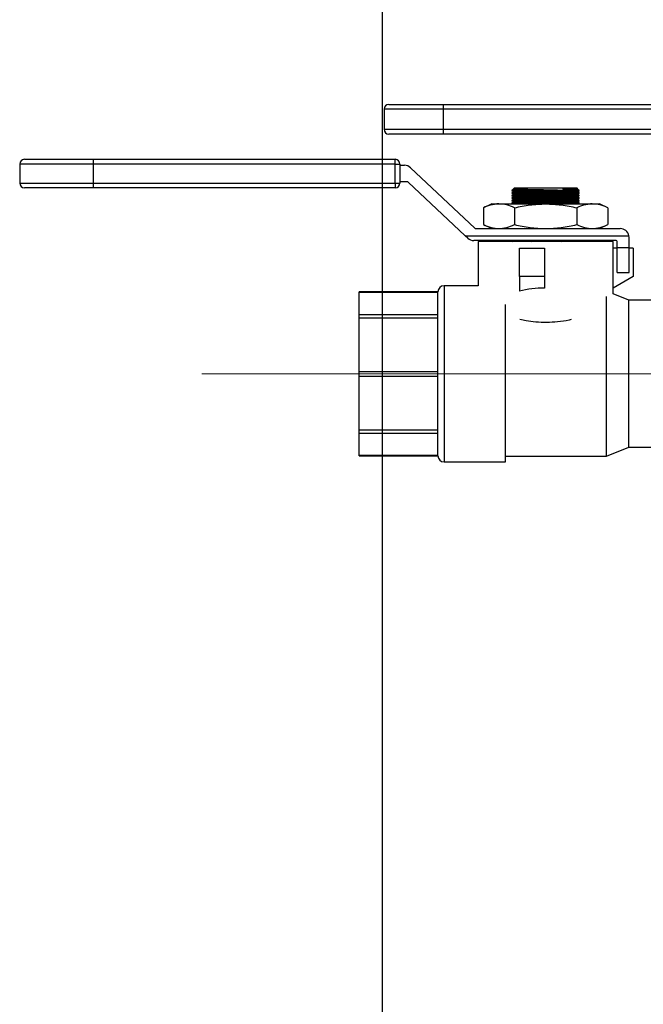
# Model space of a CAD drawing. Units: inches. Extents: x -0.89 to 7.84, y 1.35 to 7.31.
# Drawn here: x 5.15 to 5.47, y 1.88 to 2.4 of the extents above; entities that cross this region are included whole.
import ezdxf

# ---------------------------------------------------------------- set-up
doc = ezdxf.new("R2010")
doc.units = ezdxf.units.IN
doc.header["$MEASUREMENT"] = 0
doc.header["$PDSIZE"] = -1
doc.linetypes.add('CENTERX2', pattern=[0.8, 0.5, -0.1, 0.1, -0.1])
doc.layers.add('FORMAT', color=7, linetype='Continuous')
doc.styles.add('SLDTEXTSTYLE0', font='TXT', dxfattribs={"width": 0.605})
doc.dimstyles.new('SLDDIMSTYLE6', dxfattribs={"dimtxt": 0.080892, "dimasz": 0.08, "dimexe": 0, "dimexo": 0.0625, "dimgap": 0.020223, "dimtad": 0, "dimtih": 1, "dimtoh": 1, "dimdec": 1, "dimlfac": 24, "dimrnd": 1e-09, "dimzin": 4, "dimdsep": 46, "dimtxsty": 'SLDTEXTSTYLE0', "dimsah": 1, "dimcen": 0.09, "dimadec": 0, "dimazin": 1, "dimtfac": 1, "dimtdec": 1, "dimtofl": 0, "dimtmove": 0, "dimatfit": 3, "dimfxl": 0, "dimfrac": 2, "dimtolj": 1, "dimtzin": 12, "dimarcsym": 0})

# ---------------------------------------------------------------- blocks, each defined once
blk = doc.blocks.new('*D30')
at = {"layer": 'Defpoints', "color": 0}
for p in [(5.33439, 3.31091), (7.48204, 1.73595), (7.48204, 1.53649)]:
    blk.add_point(p, dxfattribs=at)
at = {"layer": 'FORMAT', "color": 0, "lineweight": -2}
for p, q in [((5.33439, 3.24841), (5.33439, 1.53649)), ((7.48204, 1.67345), (7.48204, 1.53649)), ((5.40439, 1.53649), (6.30391, 1.53649)), ((7.41204, 1.53649), (6.48436, 1.53649))]:
    blk.add_line(p, q, dxfattribs=at)
at = {"layer": 'FORMAT', "color": 0}
for points in [[(5.40439, 1.54816), (5.40439, 1.52483), (5.33439, 1.53649)], [(7.41204, 1.54816), (7.41204, 1.52483), (7.48204, 1.53649)]]:
    blk.add_solid(points, dxfattribs=at)
at = {"layer": 'FORMAT', "color": 0, "insert": (6.39413, 1.53649), "char_height": 0.07, "attachment_point": 5}
blk.add_mtext('\\A1;"C"', dxfattribs=at)

msp = doc.modelspace()

# ---------------------------------------------------------------- linework, layer by layer
at = {"color": 7, "linetype": 'Continuous', "lineweight": 25}
for p, q in [((5.33545, 2.35078), (5.33545, 2.3403)), ((5.33795, 2.35328), (5.36624, 2.35328)), ((5.36624, 2.35328), (5.36624, 2.35078)), ((5.36624, 2.35328), (5.49461, 2.35328)), ((5.36624, 2.35078), (5.36624, 2.3403)), ((5.49461, 2.35078), (5.36624, 2.35078)), ((5.36624, 2.3403), (5.49461, 2.3403)), ((5.36624, 2.3403), (5.36624, 2.3378)), ((5.36624, 2.3378), (5.33795, 2.3378)), ((5.49461, 2.3378), (5.36624, 2.3378)), ((5.14815, 2.32465), (5.18388, 2.32465)), ((5.18388, 2.32465), (5.18388, 2.32215)), ((5.18388, 2.32465), (5.34123, 2.32465)), ((5.34123, 2.32215), (5.34123, 2.32465)), ((5.14565, 2.32215), (5.14565, 2.3123)), ((5.34123, 2.32215), (5.18388, 2.32215)), ((5.18388, 2.32215), (5.18388, 2.3123)), ((5.34123, 2.3123), (5.34123, 2.32215)), ((5.34123, 2.32215), (5.34373, 2.32215)), ((5.34373, 2.32215), (5.34373, 2.3123)), ((5.34373, 2.32152), (5.34607, 2.32152)), ((5.34922, 2.32027), (5.3827, 2.28869)), ((5.18388, 2.3098), (5.14815, 2.3098)), ((5.18388, 2.3123), (5.18388, 2.3098)), ((5.18388, 2.3123), (5.34123, 2.3123)), ((5.34123, 2.3098), (5.18388, 2.3098)), ((5.34123, 2.3123), (5.34123, 2.3098)), ((5.34123, 2.3123), (5.34373, 2.3123)), ((5.34773, 2.31293), (5.34373, 2.31293)), ((5.37769, 2.28483), (5.34801, 2.31282)), ((5.40275, 2.30888), (5.40208, 2.30853)), ((5.40276, 2.30921), (5.40275, 2.30888)), ((5.40275, 2.30888), (5.43646, 2.30763)), ((5.40276, 2.30921), (5.43647, 2.30796)), ((5.40333, 2.3098), (5.40279, 2.30926)), ((5.40333, 2.3098), (5.43589, 2.3098)), ((5.42858, 2.30923), (5.43646, 2.30893)), ((5.43638, 2.30931), (5.43589, 2.3098)), ((5.43646, 2.30893), (5.43647, 2.30922)), ((5.43714, 2.3085), (5.43646, 2.30893)), ((5.40208, 2.30852), (5.40208, 2.30833)), ((5.40208, 2.30834), (5.40276, 2.30791)), ((5.40275, 2.30758), (5.40208, 2.30723)), ((5.40208, 2.30722), (5.40208, 2.30703)), ((5.40208, 2.30703), (5.40276, 2.3066)), ((5.40275, 2.30628), (5.40208, 2.30592)), ((5.40208, 2.30592), (5.40208, 2.30573)), ((5.40208, 2.30573), (5.40276, 2.3053)), ((5.40275, 2.30498), (5.40208, 2.30462)), ((5.40208, 2.30462), (5.40208, 2.30442)), ((5.40208, 2.30443), (5.40276, 2.304)), ((5.40275, 2.30367), (5.40208, 2.30332)), ((5.40276, 2.30791), (5.40275, 2.30758)), ((5.40275, 2.30758), (5.43646, 2.30633)), ((5.40276, 2.3066), (5.40275, 2.30628)), ((5.40275, 2.30628), (5.43646, 2.30503)), ((5.40276, 2.3053), (5.40275, 2.30498)), ((5.40275, 2.30498), (5.43646, 2.30373)), ((5.40276, 2.304), (5.40275, 2.30367)), ((5.40275, 2.30367), (5.43646, 2.30242)), ((5.40276, 2.30791), (5.43647, 2.30665)), ((5.40276, 2.3066), (5.43647, 2.30535)), ((5.40276, 2.3053), (5.43647, 2.30405)), ((5.40276, 2.304), (5.43647, 2.30275)), ((5.43586, 2.30855), (5.43062, 2.30855)), ((5.43646, 2.30763), (5.43647, 2.30796)), ((5.43714, 2.3072), (5.43646, 2.30763)), ((5.43646, 2.30633), (5.43647, 2.30665)), ((5.43714, 2.3059), (5.43646, 2.30633)), ((5.43646, 2.30503), (5.43647, 2.30535)), ((5.43714, 2.3046), (5.43646, 2.30503)), ((5.43646, 2.30373), (5.43647, 2.30405)), ((5.43714, 2.3033), (5.43646, 2.30373)), ((5.43647, 2.30796), (5.43714, 2.30831)), ((5.43647, 2.30665), (5.43714, 2.30701)), ((5.43647, 2.30535), (5.43714, 2.30571)), ((5.43647, 2.30405), (5.43714, 2.30441)), ((5.43714, 2.30832), (5.43714, 2.30851)), ((5.43714, 2.30702), (5.43714, 2.30721)), ((5.43714, 2.30572), (5.43714, 2.3059)), ((5.43714, 2.30441), (5.43714, 2.3046)), ((5.39153, 2.3014), (5.38718, 2.29938)), ((5.38718, 2.29938), (5.38718, 2.2906)), ((5.39153, 2.3014), (5.39529, 2.3014)), ((5.39529, 2.3014), (5.41961, 2.3014)), ((5.40208, 2.30331), (5.40208, 2.30312)), ((5.40208, 2.30313), (5.40276, 2.3027)), ((5.40275, 2.30237), (5.40208, 2.30202)), ((5.40208, 2.30201), (5.40208, 2.30182)), ((5.40208, 2.30183), (5.40275, 2.3014)), ((5.40276, 2.3027), (5.40275, 2.30237)), ((5.40275, 2.30237), (5.42889, 2.3014)), ((5.40276, 2.3027), (5.43647, 2.30145)), ((5.4034, 2.29938), (5.4034, 2.2906)), ((5.40943, 2.30154), (5.4131, 2.3014)), ((5.41961, 2.3014), (5.44393, 2.3014)), ((5.43582, 2.29938), (5.43582, 2.2906)), ((5.43646, 2.30242), (5.43647, 2.30275)), ((5.43714, 2.30199), (5.43646, 2.30242)), ((5.43647, 2.30275), (5.43714, 2.3031)), ((5.43647, 2.30145), (5.43714, 2.3018)), ((5.43647, 2.3014), (5.43647, 2.30145)), ((5.43714, 2.30311), (5.43714, 2.3033)), ((5.43714, 2.30181), (5.43714, 2.302)), ((5.44393, 2.3014), (5.44769, 2.3014)), ((5.45204, 2.29938), (5.44769, 2.3014)), ((5.45204, 2.29938), (5.45204, 2.2906)), ((5.38299, 2.28858), (5.45846, 2.28858)), ((5.38718, 2.2906), (5.39153, 2.28858)), ((5.44769, 2.28858), (5.45204, 2.2906)), ((5.37901, 2.28358), (5.37769, 2.28483)), ((5.37769, 2.28483), (5.46297, 2.28483)), ((5.46305, 2.2787), (5.46305, 2.284)), ((5.45638, 2.28233), (5.38216, 2.28233)), ((5.3845, 2.28191), (5.3845, 2.2588)), ((5.45471, 2.28191), (5.3845, 2.28191)), ((5.40208, 2.28233), (5.40208, 2.28229)), ((5.40208, 2.28229), (5.40269, 2.28191)), ((5.40606, 2.26359), (5.40606, 2.27828)), ((5.40606, 2.27828), (5.41908, 2.27828)), ((5.40943, 2.28201), (5.41202, 2.28191)), ((5.41656, 2.28233), (5.42778, 2.28191)), ((5.41908, 2.27828), (5.41908, 2.26359)), ((5.42533, 2.28233), (5.43647, 2.28192)), ((5.43647, 2.28192), (5.43714, 2.28227)), ((5.43647, 2.28191), (5.43647, 2.28192)), ((5.43714, 2.28228), (5.43714, 2.28233)), ((5.45471, 2.25449), (5.45471, 2.28191)), ((5.4568, 2.27828), (5.45471, 2.27828)), ((5.4568, 2.2787), (5.4568, 2.28191)), ((5.4568, 2.2787), (5.46305, 2.2787)), ((5.4568, 2.26567), (5.4568, 2.2787)), ((5.46305, 2.26567), (5.46305, 2.2787)), ((5.46513, 2.27828), (5.46305, 2.27828)), ((5.46513, 2.27828), (5.46513, 2.26359)), ((5.41908, 2.26359), (5.40606, 2.26359)), ((5.40606, 2.26359), (5.40606, 2.25601)), ((5.41908, 2.26359), (5.41908, 2.25757)), ((5.46513, 2.26359), (5.45471, 2.25758)), ((5.4568, 2.26567), (5.46305, 2.26567)), ((5.3845, 2.2588), (5.36667, 2.2588)), ((5.36354, 2.25561), (5.32253, 2.25561)), ((5.32253, 2.25537), (5.32253, 2.25561)), ((5.32253, 2.25537), (5.36354, 2.25537)), ((5.32253, 2.24378), (5.32253, 2.25537)), ((5.36354, 2.17013), (5.36354, 2.25567)), ((5.45128, 2.2129), (5.45128, 2.25311)), ((5.46299, 2.25118), (5.45471, 2.25449)), ((5.39878, 2.2129), (5.39878, 2.24907)), ((5.48876, 2.25118), (5.46299, 2.25118)), ((5.46299, 2.2129), (5.46299, 2.25118)), ((5.32253, 2.24378), (5.36354, 2.24378)), ((5.32253, 2.24209), (5.32253, 2.24378)), ((5.32253, 2.24209), (5.36354, 2.24209)), ((5.32253, 2.2141), (5.32253, 2.24209)), ((5.32253, 2.2141), (5.36354, 2.2141)), ((5.32253, 2.2117), (5.32253, 2.2141)), ((5.32253, 2.2117), (5.36354, 2.2117)), ((5.32253, 2.18371), (5.32253, 2.2117)), ((5.39878, 2.167), (5.39878, 2.2129)), ((5.45128, 2.16993), (5.45128, 2.2129)), ((5.46299, 2.17462), (5.46299, 2.2129)), ((5.32253, 2.18371), (5.36354, 2.18371)), ((5.32253, 2.18202), (5.32253, 2.18371)), ((5.32253, 2.18202), (5.36354, 2.18202)), ((5.32253, 2.17043), (5.32253, 2.18202)), ((5.32253, 2.17043), (5.36354, 2.17043)), ((5.32253, 2.17019), (5.32253, 2.17043)), ((5.32253, 2.17019), (5.36354, 2.17019)), ((5.45128, 2.16993), (5.46299, 2.17462)), ((5.46299, 2.17462), (5.47586, 2.17462)), ((5.36667, 2.167), (5.39878, 2.167)), ((5.39878, 2.16993), (5.45128, 2.16993))]:
    msp.add_line(p, q, dxfattribs=at)
at = {"color": 8, "linetype": 'Continuous', "lineweight": 25}
for p, q in [((5.36624, 2.35078), (5.33545, 2.35078)), ((5.33545, 2.3403), (5.36624, 2.3403)), ((5.18388, 2.32215), (5.14565, 2.32215)), ((5.14565, 2.3123), (5.18388, 2.3123)), ((5.36667, 2.2588), (5.36667, 2.167))]:
    msp.add_line(p, q, dxfattribs=at)
at = {"color": 7, "linetype": 'Continuous', "lineweight": 25}
for centre, radius, start, end in [((5.33795, 2.35078), 0.0025, 90, 180), ((5.33795, 2.3403), 0.0025, 180, 270), ((5.14815, 2.32215), 0.0025, 90, 180), ((5.34123, 2.32215), 0.0025, 0, 90), ((5.34607, 2.31694), 0.00458, 46.6757, 90), ((5.14815, 2.3123), 0.0025, 180, 270), ((5.34123, 2.3123), 0.0025, 270, 0), ((5.34773, 2.31251), 0.000417, 46.6757, 90), ((5.38299, 2.289), 0.000417, 226.6757, 270), ((5.45846, 2.284), 0.00458, 10.4757, 90), ((5.38216, 2.28691), 0.00458, 226.6757, 270), ((5.45846, 2.284), 0.00458, 0, 10.4757), ((5.45638, 2.28191), 0.000417, 0, 90), ((5.36667, 2.25567), 0.00313, 90, 180), ((5.36667, 2.17013), 0.00313, 180, 270)]:
    msp.add_arc(centre, radius, start, end, dxfattribs=at)
msp.add_ellipse((5.41961, 2.23731), major_axis=(0.0351, 0), ratio=0.57735, start_param=1.585856, end_param=1.967066, dxfattribs=at)
for points, knots in [([(5.40283, 2.30922), (5.40295, 2.30921), (5.4032, 2.30921), (5.40594, 2.30914), (5.41019, 2.30904), (5.41559, 2.30891), (5.42146, 2.30877), (5.4267, 2.30865), (5.42947, 2.30858), (5.43062, 2.30855)], [0, 0, 0, 0, 0.1362964, 0.2873635, 0.4384711, 0.5896479, 0.7408924, 0.8921732, 1, 1, 1, 1]), ([(5.42858, 2.30923), (5.42974, 2.30923), (5.43243, 2.30923), (5.43521, 2.30923), (5.43662, 2.30923), (5.43635, 2.30923), (5.43629, 2.30923)], [0, 0, 0, 0, 0.252103, 0.586416, 0.920502, 1, 1, 1, 1]), ([(5.43586, 2.30855), (5.43568, 2.30857), (5.43547, 2.30859), (5.43504, 2.30863), (5.4348, 2.30865), (5.43404, 2.30872), (5.43348, 2.30878), (5.43256, 2.30886), (5.43224, 2.30889), (5.43156, 2.30895), (5.43121, 2.30899), (5.43013, 2.30908), (5.42938, 2.30915), (5.42858, 2.30923)], [0, 0, 0, 0, 0.125, 0.125, 0.25, 0.25, 0.5, 0.5, 0.625, 0.625, 0.75, 0.75, 1, 1, 1, 1]), ([(5.40224, 2.30833), (5.40219, 2.30833), (5.40189, 2.30834), (5.4033, 2.30829), (5.40598, 2.30818), (5.40847, 2.30809), (5.40943, 2.30805)], [0, 0, 0, 0, 0.070858, 0.424732, 0.778637, 1, 1, 1, 1]), ([(5.40224, 2.30703), (5.40219, 2.30703), (5.40189, 2.30704), (5.4033, 2.30699), (5.40598, 2.30688), (5.40847, 2.30679), (5.40943, 2.30675)], [0, 0, 0, 0, 0.070182, 0.424314, 0.778476, 1, 1, 1, 1]), ([(5.40224, 2.30573), (5.40219, 2.30573), (5.40189, 2.30574), (5.4033, 2.30568), (5.40598, 2.30558), (5.40847, 2.30549), (5.40943, 2.30545)], [0, 0, 0, 0, 0.070182, 0.424314, 0.778476, 1, 1, 1, 1]), ([(5.40224, 2.30442), (5.40219, 2.30443), (5.40189, 2.30444), (5.4033, 2.30438), (5.40598, 2.30428), (5.40847, 2.30418), (5.40943, 2.30415)], [0, 0, 0, 0, 0.070182, 0.424314, 0.778476, 1, 1, 1, 1]), ([(5.40942, 2.30695), (5.40794, 2.30701), (5.40498, 2.30712), (5.40246, 2.30721), (5.4023, 2.30722), (5.40222, 2.30722)], [0, 0, 0, 0, 0.35475, 0.709483, 1, 1, 1, 1]), ([(5.40942, 2.30565), (5.40794, 2.30571), (5.40498, 2.30582), (5.40246, 2.30591), (5.4023, 2.30592), (5.40222, 2.30592)], [0, 0, 0, 0, 0.35475, 0.709483, 1, 1, 1, 1]), ([(5.40942, 2.30435), (5.40794, 2.3044), (5.40498, 2.30451), (5.40246, 2.30461), (5.4023, 2.30461), (5.40222, 2.30462)], [0, 0, 0, 0, 0.35475, 0.709483, 1, 1, 1, 1]), ([(5.40943, 2.30826), (5.40795, 2.30831), (5.40498, 2.30842), (5.40246, 2.30851), (5.4023, 2.30852), (5.40223, 2.30852)], [0, 0, 0, 0, 0.354897, 0.709776, 1, 1, 1, 1]), ([(5.43703, 2.3059), (5.43693, 2.30591), (5.43671, 2.30592), (5.43401, 2.30602), (5.42976, 2.30618), (5.4243, 2.30639), (5.41835, 2.30662), (5.41319, 2.30681), (5.41047, 2.30691), (5.40942, 2.30695)], [0, 0, 0, 0, 0.133822, 0.287587, 0.441414, 0.595346, 0.749381, 0.90347, 1, 1, 1, 1]), ([(5.43703, 2.3046), (5.43693, 2.30461), (5.43671, 2.30461), (5.43401, 2.30472), (5.42976, 2.30488), (5.4243, 2.30509), (5.41835, 2.30532), (5.41319, 2.30551), (5.41047, 2.30561), (5.40942, 2.30565)], [0, 0, 0, 0, 0.133822, 0.287587, 0.441414, 0.595346, 0.749381, 0.90347, 1, 1, 1, 1]), ([(5.43703, 2.3033), (5.43693, 2.3033), (5.43671, 2.30331), (5.43401, 2.30342), (5.42976, 2.30358), (5.4243, 2.30379), (5.41835, 2.30401), (5.41319, 2.30421), (5.41047, 2.30431), (5.40942, 2.30435)], [0, 0, 0, 0, 0.133822, 0.287587, 0.441414, 0.595346, 0.749381, 0.90347, 1, 1, 1, 1]), ([(5.43703, 2.30721), (5.43693, 2.30721), (5.43671, 2.30722), (5.43401, 2.30732), (5.42976, 2.30749), (5.42431, 2.30769), (5.41835, 2.30792), (5.4132, 2.30811), (5.41048, 2.30822), (5.40943, 2.30826)], [0, 0, 0, 0, 0.133468, 0.287296, 0.441186, 0.595181, 0.749279, 0.90343, 1, 1, 1, 1]), ([(5.40943, 2.30805), (5.41115, 2.30799), (5.41459, 2.30786), (5.42062, 2.30763), (5.42645, 2.30741), (5.43155, 2.30722), (5.4352, 2.30708), (5.43709, 2.30701), (5.43694, 2.30702), (5.43689, 2.30702)], [0, 0, 0, 0, 0.154129, 0.308263, 0.462454, 0.616631, 0.770731, 0.924726, 1, 1, 1, 1]), ([(5.40943, 2.30675), (5.41115, 2.30668), (5.41459, 2.30655), (5.42062, 2.30632), (5.42645, 2.30611), (5.43155, 2.30591), (5.4352, 2.30578), (5.43709, 2.30571), (5.43694, 2.30571), (5.43689, 2.30572)], [0, 0, 0, 0, 0.154131, 0.308269, 0.462463, 0.616642, 0.770745, 0.924743, 1, 1, 1, 1]), ([(5.40943, 2.30545), (5.41115, 2.30538), (5.41459, 2.30525), (5.42062, 2.30502), (5.42645, 2.3048), (5.43155, 2.30461), (5.4352, 2.30448), (5.43709, 2.30441), (5.43694, 2.30441), (5.43689, 2.30441)], [0, 0, 0, 0, 0.154131, 0.308269, 0.462463, 0.616642, 0.770745, 0.924743, 1, 1, 1, 1]), ([(5.40943, 2.30415), (5.41115, 2.30408), (5.41459, 2.30395), (5.42062, 2.30372), (5.42645, 2.3035), (5.43155, 2.30331), (5.4352, 2.30318), (5.43709, 2.30311), (5.43694, 2.30311), (5.43689, 2.30311)], [0, 0, 0, 0, 0.154131, 0.308269, 0.462463, 0.616642, 0.770745, 0.924743, 1, 1, 1, 1]), ([(5.43062, 2.30855), (5.43201, 2.3085), (5.4348, 2.3084), (5.43694, 2.30832), (5.43692, 2.30832), (5.43691, 2.30832)], [0, 0, 0, 0, 0.377722, 0.756141, 1, 1, 1, 1]), ([(5.43702, 2.30851), (5.43695, 2.30851), (5.43686, 2.30852), (5.43606, 2.30855), (5.43586, 2.30855)], [0, 0, 0, 0, 0.749808, 1, 1, 1, 1]), ([(5.39529, 2.3014), (5.39461, 2.3014), (5.39394, 2.30136), (5.39258, 2.30118), (5.3919, 2.30104), (5.38986, 2.30051), (5.38852, 2.3), (5.38718, 2.29938)], [0, 0, 0, 0, 0.25, 0.25, 0.5, 0.5, 1, 1, 1, 1]), ([(5.4034, 2.29938), (5.40205, 2.3), (5.40071, 2.30051), (5.39801, 2.30121), (5.39665, 2.3014), (5.39529, 2.3014)], [0, 0, 0, 0, 0.5, 0.5, 1, 1, 1, 1]), ([(5.40224, 2.30312), (5.40219, 2.30312), (5.40189, 2.30313), (5.4033, 2.30308), (5.40598, 2.30298), (5.40847, 2.30288), (5.40943, 2.30284)], [0, 0, 0, 0, 0.070182, 0.424314, 0.778476, 1, 1, 1, 1]), ([(5.40224, 2.30182), (5.40219, 2.30182), (5.40189, 2.30183), (5.4033, 2.30178), (5.40598, 2.30167), (5.40847, 2.30158), (5.40943, 2.30154)], [0, 0, 0, 0, 0.070858, 0.424732, 0.778637, 1, 1, 1, 1]), ([(5.40942, 2.30305), (5.40794, 2.3031), (5.40498, 2.30321), (5.40246, 2.30331), (5.4023, 2.30331), (5.40222, 2.30331)], [0, 0, 0, 0, 0.35475, 0.709483, 1, 1, 1, 1]), ([(5.40942, 2.30174), (5.40794, 2.3018), (5.40498, 2.30191), (5.40246, 2.302), (5.4023, 2.30201), (5.40222, 2.30201)], [0, 0, 0, 0, 0.35475, 0.709483, 1, 1, 1, 1]), ([(5.4034, 2.29938), (5.40606, 2.3), (5.40877, 2.30051), (5.41419, 2.30122), (5.4169, 2.3014), (5.41961, 2.3014)], [0, 0, 0, 0, 0.5, 0.5, 1, 1, 1, 1]), ([(5.43703, 2.302), (5.43693, 2.302), (5.43671, 2.30201), (5.43401, 2.30212), (5.42976, 2.30228), (5.4243, 2.30249), (5.41835, 2.30271), (5.41319, 2.30291), (5.41047, 2.30301), (5.40942, 2.30305)], [0, 0, 0, 0, 0.133822, 0.287587, 0.441414, 0.595346, 0.749381, 0.90347, 1, 1, 1, 1]), ([(5.41855, 2.3014), (5.41849, 2.3014), (5.41647, 2.30148), (5.41319, 2.3016), (5.41047, 2.30171), (5.40942, 2.30174)], [0, 0, 0, 0, 0.019953, 0.622517, 1, 1, 1, 1]), ([(5.40943, 2.30284), (5.41115, 2.30278), (5.41459, 2.30265), (5.42062, 2.30242), (5.42645, 2.3022), (5.43155, 2.30201), (5.4352, 2.30187), (5.43709, 2.3018), (5.43694, 2.30181), (5.43689, 2.30181)], [0, 0, 0, 0, 0.154131, 0.308269, 0.462463, 0.616642, 0.770745, 0.924743, 1, 1, 1, 1]), ([(5.41961, 2.3014), (5.42232, 2.3014), (5.42504, 2.30122), (5.42911, 2.30069), (5.43047, 2.30047), (5.43316, 2.29997), (5.4345, 2.29969), (5.43582, 2.29938)], [0, 0, 0, 0, 0.5, 0.5, 0.75, 0.75, 1, 1, 1, 1]), ([(5.44393, 2.3014), (5.44325, 2.3014), (5.44258, 2.30136), (5.44122, 2.30118), (5.44054, 2.30104), (5.4385, 2.30051), (5.43716, 2.3), (5.43582, 2.29938)], [0, 0, 0, 0, 0.25, 0.25, 0.5, 0.5, 1, 1, 1, 1]), ([(5.45204, 2.29938), (5.4507, 2.3), (5.44935, 2.30051), (5.44665, 2.30121), (5.44529, 2.3014), (5.44393, 2.3014)], [0, 0, 0, 0, 0.5, 0.5, 1, 1, 1, 1]), ([(5.38718, 2.2906), (5.38852, 2.28998), (5.38987, 2.28947), (5.39257, 2.28877), (5.39393, 2.28858), (5.39529, 2.28858)], [0, 0, 0, 0, 0.5, 0.5, 1, 1, 1, 1]), ([(5.39529, 2.28858), (5.39596, 2.28858), (5.39664, 2.28862), (5.398, 2.28881), (5.39868, 2.28894), (5.40072, 2.28947), (5.40206, 2.28998), (5.4034, 2.2906)], [0, 0, 0, 0, 0.25, 0.25, 0.5, 0.5, 1, 1, 1, 1]), ([(5.4034, 2.2906), (5.40606, 2.28998), (5.40877, 2.28947), (5.41419, 2.28877), (5.4169, 2.28858), (5.41961, 2.28858)], [0, 0, 0, 0, 0.5, 0.5, 1, 1, 1, 1]), ([(5.41961, 2.28858), (5.42232, 2.28858), (5.42504, 2.28877), (5.42911, 2.28929), (5.43047, 2.28951), (5.43316, 2.29001), (5.4345, 2.2903), (5.43582, 2.2906)], [0, 0, 0, 0, 0.5, 0.5, 0.75, 0.75, 1, 1, 1, 1]), ([(5.43582, 2.2906), (5.43716, 2.28998), (5.43851, 2.28947), (5.44121, 2.28877), (5.44257, 2.28858), (5.44393, 2.28858)], [0, 0, 0, 0, 0.5, 0.5, 1, 1, 1, 1]), ([(5.44393, 2.28858), (5.44461, 2.28858), (5.44528, 2.28862), (5.44664, 2.28881), (5.44732, 2.28894), (5.44936, 2.28947), (5.4507, 2.28998), (5.45204, 2.2906)], [0, 0, 0, 0, 0.25, 0.25, 0.5, 0.5, 1, 1, 1, 1]), ([(5.40224, 2.28229), (5.40219, 2.28229), (5.40189, 2.2823), (5.4033, 2.28225), (5.40598, 2.28214), (5.40847, 2.28205), (5.40943, 2.28201)], [0, 0, 0, 0, 0.070182, 0.424314, 0.778476, 1, 1, 1, 1]), ([(5.41746, 2.28191), (5.41581, 2.28197), (5.41292, 2.28208), (5.41047, 2.28217), (5.40942, 2.28221)], [0, 0, 0, 0, 0.573746, 1, 1, 1, 1]), ([(5.43556, 2.28233), (5.43614, 2.28231), (5.43713, 2.28227), (5.43696, 2.28228), (5.43689, 2.28228)], [0, 0, 0, 0, 0.587799, 1, 1, 1, 1]), ([(5.43297, 2.24111), (5.43259, 2.24101), (5.43036, 2.24047), (5.42601, 2.23987), (5.42013, 2.23953), (5.4146, 2.23975), (5.40992, 2.24032), (5.40729, 2.24088), (5.40623, 2.24111)], [0, 0, 0, 0, 0.047234, 0.275179, 0.481153, 0.687116, 0.87342, 1, 1, 1, 1])]:
    msp.add_open_spline(points, degree=3, knots=knots, dxfattribs=at)
at = {"layer": 'FORMAT', "linetype": 'CENTERX2', "lineweight": 18}
msp.add_line((5.24055, 2.2129), (6.97115, 2.2129), dxfattribs=at)

# ---------------------------------------------------------------- dimensions: what is measured, and where the dimension line sits
at = {"layer": 'FORMAT'}
dim = msp.add_linear_dim(base=(7.48204, 1.53649), p1=(5.33439, 3.31091), p2=(7.48204, 1.73595), text='"C"', dimstyle='SLDDIMSTYLE6', override={"dimtxt": 0.07, "dimasz": 0.07, "dimtxsty": 'Standard'}, dxfattribs=at)
dim.commit()
dim.dimension.update_dxf_attribs({"geometry": '*D30', "text_midpoint": (6.39413, 1.53649), "dimtype": 160})

doc.saveas('drawing.dxf')
